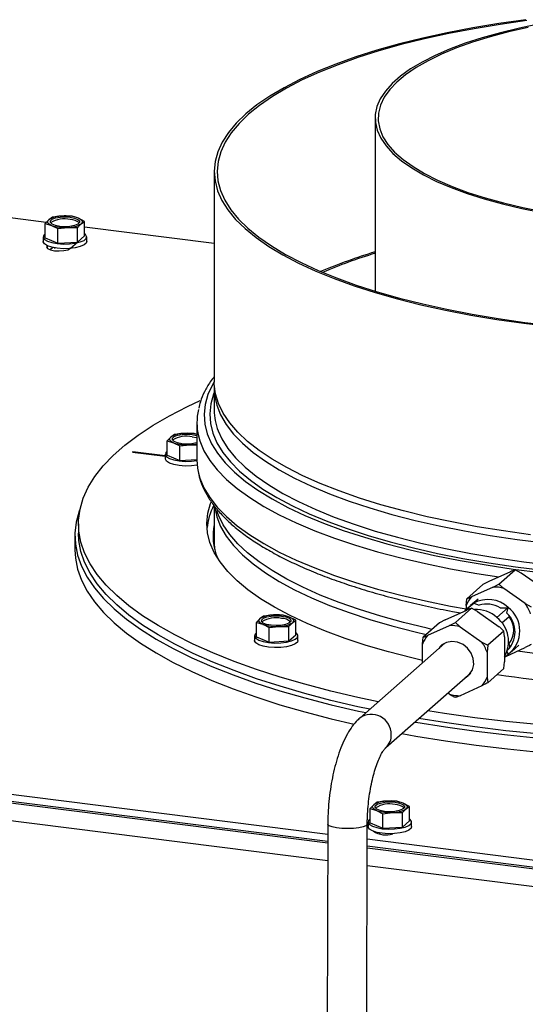
# Model space of a CAD drawing. Units: millimetres. Extents: x 424 to 4074, y 131 to 5783.
# Drawn here: x 2700 to 2802, y 5038 to 5238 of the extents above; entities that cross this region are included whole.
import ezdxf

# ---------------------------------------------------------------- set-up
doc = ezdxf.new("R2010")
doc.units = ezdxf.units.MM

msp = doc.modelspace()

# ---------------------------------------------------------------- linework, layer by layer
at = {"linetype": 'Continuous', "lineweight": 25, "ltscale": 20}
for p, q in [((2771.81, 5218.05), (2771.81, 5182.93)), ((2739.18, 5207.18), (2739.18, 5164.47)), ((2705.12, 5196.87), (2694.05, 5198.26)), ((2706.37, 5197.92), (2705.66, 5197.42)), ((2708.37, 5198.16), (2706.37, 5197.92)), ((2710.36, 5198.13), (2708.37, 5198.16)), ((2711.64, 5197.75), (2710.36, 5198.13)), ((2712.92, 5197.09), (2711.64, 5197.75)), ((2704.94, 5196.66), (2706.22, 5196.27)), ((2704.94, 5193.73), (2704.94, 5196.66)), ((2706.22, 5196.27), (2707.5, 5195.61)), ((2707.5, 5195.61), (2709.5, 5195.86)), ((2707.5, 5192.69), (2707.5, 5195.61)), ((2709.5, 5195.86), (2711.49, 5195.83)), ((2711.49, 5192.9), (2711.49, 5195.83)), ((2712.21, 5196.6), (2712.92, 5197.09)), ((2712.92, 5194.16), (2712.92, 5197.09)), ((2739.18, 5192.58), (2712.92, 5195.89)), ((2704.53, 5193.95), (2704.53, 5193)), ((2704.94, 5193.73), (2707.5, 5192.69)), ((2711.49, 5192.9), (2712.92, 5194.16)), ((2713.33, 5193), (2713.33, 5193.95)), ((2705.36, 5191.62), (2705.36, 5192.15)), ((2706.48, 5191.79), (2705.95, 5191.32)), ((2706.83, 5191.72), (2706.83, 5191.59)), ((2707.5, 5192.69), (2711.49, 5192.9)), ((2710.03, 5191.62), (2711.49, 5192.9)), ((2739.18, 5163.15), (2739.18, 5158.81)), ((2735.68, 5156.27), (2735.68, 5148.72)), ((2731.11, 5153.83), (2730.39, 5153.33)), ((2733.1, 5154.07), (2731.11, 5153.83)), ((2735.09, 5154.04), (2733.1, 5154.07)), ((2735.68, 5153.87), (2735.09, 5154.04)), ((2729.68, 5152.57), (2730.96, 5152.18)), ((2729.68, 5149.64), (2729.68, 5152.57)), ((2730.96, 5152.18), (2732.24, 5151.52)), ((2732.24, 5151.52), (2734.23, 5151.77)), ((2734.23, 5151.77), (2735.68, 5151.75)), ((2722.71, 5150.33), (2722.64, 5150.27)), ((2722.64, 5150.27), (2729.27, 5149.43)), ((2729.27, 5149.5), (2722.71, 5150.33)), ((2722.71, 5150.33), (2722.71, 5150.26)), ((2729.27, 5149.86), (2729.27, 5148.91)), ((2729.68, 5149.64), (2732.24, 5148.6)), ((2732.24, 5148.6), (2732.24, 5151.52)), ((2732.24, 5148.6), (2735.68, 5148.78)), ((2739.18, 5139.41), (2739.18, 5131.85)), ((2711.68, 5135.71), (2711.68, 5133.83)), ((2710.93, 5133.26), (2710.93, 5130.43)), ((2739.18, 5131.85), (2739.25, 5130.6)), ((2799.24, 5126.02), (2794.88, 5124.03)), ((2796.92, 5123.51), (2800.22, 5126.42)), ((2801.43, 5125.75), (2800.22, 5126.42)), ((2805.79, 5122.66), (2801.43, 5125.75)), ((2794.88, 5124.03), (2793.67, 5123.43)), ((2790.37, 5120.52), (2793.67, 5123.43)), ((2795.71, 5122.9), (2791.35, 5120.91)), ((2795.71, 5122.9), (2796.92, 5123.51)), ((2802.26, 5119.54), (2797.89, 5122.63)), ((2790.25, 5119.14), (2790.37, 5120.52)), ((2792.67, 5120.47), (2791.16, 5119.14)), ((2786.04, 5116.24), (2790.41, 5118.23)), ((2791.38, 5118.62), (2788.08, 5115.71)), ((2791.79, 5119.61), (2790.02, 5118.05)), ((2790.25, 5119.14), (2790.25, 5118.26)), ((2792.59, 5117.95), (2791.38, 5118.62)), ((2791.79, 5119.61), (2792.89, 5119.21)), ((2792.59, 5117.95), (2796.95, 5114.86)), ((2796.51, 5116.7), (2798.81, 5118.73)), ((2798.54, 5117.57), (2798.81, 5118.73)), ((2802.26, 5119.54), (2803.47, 5118.87)), ((2747.77, 5115.72), (2749.05, 5115.34)), ((2747.77, 5112.8), (2747.77, 5115.72)), ((2749.2, 5116.98), (2748.48, 5116.49)), ((2751.19, 5117.23), (2749.2, 5116.98)), ((2753.18, 5117.2), (2751.19, 5117.23)), ((2754.46, 5116.82), (2753.18, 5117.2)), ((2755.74, 5116.16), (2754.46, 5116.82)), ((2755.03, 5115.67), (2755.74, 5116.16)), ((2755.74, 5113.23), (2755.74, 5116.16)), ((2786.04, 5116.24), (2784.83, 5115.63)), ((2786.87, 5115.11), (2788.08, 5115.71)), ((2797.51, 5115.62), (2798.98, 5116.92)), ((2749.05, 5115.34), (2750.33, 5114.68)), ((2750.33, 5114.68), (2752.32, 5114.93)), ((2750.33, 5111.75), (2750.33, 5114.68)), ((2752.32, 5114.93), (2754.32, 5114.9)), ((2754.32, 5111.97), (2754.32, 5114.9)), ((2784.83, 5115.63), (2781.53, 5112.73)), ((2782.51, 5113.12), (2786.87, 5115.11)), ((2789.05, 5114.83), (2793.42, 5111.75)), ((2797.93, 5113.98), (2794.63, 5111.08)), ((2798.05, 5112.82), (2797.93, 5113.98)), ((2747.36, 5113.01), (2747.36, 5112.07)), ((2747.77, 5112.8), (2750.33, 5111.75)), ((2750.33, 5111.75), (2754.32, 5111.97)), ((2754.32, 5111.97), (2755.74, 5113.23)), ((2756.16, 5112.07), (2756.16, 5113.01)), ((2781.41, 5111.35), (2781.53, 5112.73)), ((2793.42, 5111.75), (2794.63, 5111.08)), ((2798.05, 5112.82), (2798.05, 5107.74)), ((2785.91, 5111.51), (2768.7, 5096.33)), ((2781.41, 5107.54), (2781.41, 5111.35)), ((2794.63, 5111.08), (2794.51, 5109.7)), ((2794.51, 5109.7), (2794.51, 5104.62)), ((2798.28, 5108.83), (2802.26, 5110.65)), ((2798.81, 5109.3), (2798.54, 5109.99)), ((2798.6, 5110.04), (2798.8, 5110.21)), ((2798.98, 5111.42), (2798.83, 5111.29)), ((2799.07, 5111.13), (2798.98, 5111.42)), ((2799.07, 5111.13), (2799.07, 5110.5)), ((2799.43, 5109.77), (2800.94, 5111.09)), ((2797.93, 5106.36), (2798.05, 5107.74)), ((2798.05, 5108.63), (2798.81, 5109.3)), ((2797.93, 5106.36), (2794.63, 5103.46)), ((2773.99, 5090.33), (2791.2, 5105.51)), ((2794.51, 5104.62), (2794.63, 5103.46)), ((2793.42, 5102.85), (2789.05, 5100.86)), ((2786.87, 5101.14), (2786.52, 5101.38)), ((2789.05, 5100.86), (2788.08, 5100.47)), ((2578.09, 5095.99), (2762.21, 5072.79)), ((2762.21, 5070.94), (2576.64, 5094.32)), ((2578.09, 5094.58), (2762.21, 5071.38)), ((2762.2, 5067.36), (2574.37, 5091.02)), ((2770.81, 5077.97), (2772.09, 5077.58)), ((2770.81, 5075.04), (2770.81, 5077.97)), ((2772.24, 5079.23), (2771.52, 5078.73)), ((2774.23, 5079.47), (2772.24, 5079.23)), ((2776.23, 5079.44), (2774.23, 5079.47)), ((2777.51, 5079.06), (2776.23, 5079.44)), ((2778.78, 5078.4), (2777.51, 5079.06)), ((2778.07, 5077.91), (2778.78, 5078.4)), ((2778.78, 5075.47), (2778.78, 5078.4)), ((2772.09, 5077.58), (2773.37, 5076.92)), ((2773.37, 5076.92), (2775.36, 5077.17)), ((2773.37, 5074), (2773.37, 5076.92)), ((2775.36, 5077.17), (2777.36, 5077.14)), ((2777.36, 5074.21), (2777.36, 5077.14)), ((2762.22, 5074.81), (2761.83, 4917.41)), ((2769.83, 4916.4), (2770.22, 5074.79)), ((2770.4, 5075.26), (2770.4, 5074.31)), ((2770.81, 5075.04), (2773.37, 5074)), ((2773.37, 5074), (2777.36, 5074.21)), ((2777.36, 5074.21), (2778.78, 5075.47)), ((2779.2, 5074.31), (2779.2, 5075.26)), ((2770.21, 5071.79), (2965.35, 5047.2)), ((2771.57, 5073.24), (2771.57, 5073.31)), ((2772.35, 5073.09), (2772.17, 5072.94)), ((2772.7, 5073.02), (2772.7, 5072.8)), ((2966.58, 5045.19), (2770.2, 5069.93)), ((2770.21, 5070.37), (2965.35, 5045.79)), ((2966.74, 5041.59), (2770.2, 5066.35))]:
    msp.add_line(p, q, dxfattribs=at)
at = {"linetype": 'Continuous', "lineweight": 25, "ltscale": 20, "flags": 128}
for points in [[(2802.39, 5238), (2796.92, 5237.23), (2791.6, 5236.35), (2786.45, 5235.36), (2781.49, 5234.28), (2776.73, 5233.09), (2772.19, 5231.82), (2767.89, 5230.45), (2763.84, 5229), (2760.06, 5227.48), (2756.56, 5225.88), (2753.35, 5224.21), (2750.45, 5222.49), (2747.86, 5220.71), (2745.59, 5218.88)], [(2802.6, 5237.82), (2797.17, 5237.05), (2791.89, 5236.17), (2786.77, 5235.19), (2781.84, 5234.11), (2777.1, 5232.94), (2772.59, 5231.67), (2768.32, 5230.31), (2764.29, 5228.87), (2760.53, 5227.36), (2757.05, 5225.77), (2753.86, 5224.11), (2750.98, 5222.39), (2748.4, 5220.62), (2746.15, 5218.81)], [(2805.21, 5237.15), (2801.11, 5236.31), (2797.21, 5235.37), (2793.53, 5234.34), (2790.08, 5233.22), (2786.88, 5232.02), (2783.96, 5230.75), (2781.32, 5229.41), (2778.98, 5228.01), (2776.96, 5226.55), (2775.26, 5225.05), (2773.89, 5223.52), (2772.86, 5221.95), (2772.18, 5220.36), (2771.85, 5218.76), (2771.87, 5217.16), (2772.24, 5215.56), (2772.96, 5213.98), (2774.02, 5212.41), (2775.42, 5210.88), (2777.16, 5209.38), (2779.22, 5207.93), (2781.59, 5206.54), (2784.26, 5205.21), (2787.21, 5203.94), (2790.44, 5202.75), (2793.91, 5201.64), (2797.62, 5200.62), (2801.55, 5199.69), (2805.66, 5198.86)], [(2802.86, 5236.44), (2798.88, 5235.54), (2795.11, 5234.53), (2791.57, 5233.44), (2788.29, 5232.27), (2785.27, 5231.01), (2782.54, 5229.69), (2780.11, 5228.3), (2778, 5226.85), (2776.21, 5225.36), (2774.76, 5223.83), (2773.65, 5222.26), (2772.89, 5220.68), (2772.49, 5219.07), (2772.44, 5217.47), (2772.74, 5215.86), (2773.4, 5214.27), (2774.42, 5212.7), (2775.77, 5211.16), (2777.47, 5209.65), (2779.49, 5208.19), (2781.84, 5206.79), (2784.48, 5205.44), (2787.42, 5204.17), (2790.63, 5202.97), (2794.1, 5201.85), (2797.81, 5200.83), (2801.73, 5199.89), (2805.85, 5199.06)], [(2745.59, 5218.88), (2743.66, 5217), (2742.07, 5215.1), (2740.82, 5213.16), (2739.92, 5211.21), (2739.37, 5209.23), (2739.18, 5207.26), (2739.35, 5205.28), (2739.86, 5203.31), (2740.74, 5201.35), (2741.96, 5199.41), (2743.52, 5197.5), (2745.43, 5195.63), (2747.67, 5193.79), (2750.23, 5192.01), (2753.11, 5190.28), (2756.3, 5188.61), (2759.78, 5187), (2763.54, 5185.47), (2767.57, 5184.02), (2771.85, 5182.65), (2776.37, 5181.36), (2781.11, 5180.17), (2786.06, 5179.08), (2791.2, 5178.08), (2796.5, 5177.19), (2801.96, 5176.41), (2807.54, 5175.74)], [(2746.15, 5218.81), (2744.23, 5216.95), (2742.65, 5215.05), (2741.41, 5213.13), (2740.52, 5211.18), (2739.97, 5209.22), (2739.78, 5207.26), (2739.95, 5205.29), (2740.46, 5203.33), (2741.33, 5201.38), (2742.54, 5199.46), (2744.1, 5197.56), (2745.99, 5195.7), (2748.22, 5193.87), (2750.77, 5192.1), (2753.63, 5190.38), (2756.79, 5188.72), (2760.25, 5187.12), (2763.99, 5185.6), (2768, 5184.16), (2772.25, 5182.79), (2776.75, 5181.52), (2781.46, 5180.33), (2786.38, 5179.25), (2791.48, 5178.26), (2796.76, 5177.37), (2802.18, 5176.6), (2807.73, 5175.93)], [(2709.99, 5197.95), (2710.89, 5197.77), (2711.55, 5197.5), (2711.89, 5197.17), (2711.88, 5196.83), (2711.51, 5196.5), (2710.83, 5196.24), (2709.92, 5196.07), (2708.9, 5196.01), (2707.87, 5196.08), (2706.98, 5196.25), (2706.32, 5196.52), (2705.97, 5196.85), (2705.99, 5197.2), (2706.35, 5197.52), (2707.03, 5197.78), (2707.94, 5197.95), (2708.97, 5198.01), (2709.99, 5197.95)], [(2711.64, 5197.75), (2711.91, 5197.63), (2712.12, 5197.49), (2712.28, 5197.35), (2712.39, 5197.2), (2712.43, 5197.05), (2712.42, 5196.9), (2712.34, 5196.74), (2712.21, 5196.6)], [(2706.22, 5196.27), (2705.96, 5196.4), (2705.74, 5196.53), (2705.58, 5196.67), (2705.48, 5196.82), (2705.43, 5196.97), (2705.45, 5197.13), (2705.53, 5197.28), (2705.66, 5197.42)], [(2704.94, 5194.57), (2704.64, 5194.26), (2704.54, 5193.85), (2704.8, 5193.44), (2705.4, 5193.07), (2706.28, 5192.78), (2707.38, 5192.57), (2708.6, 5192.48), (2709.85, 5192.51), (2711.02, 5192.66), (2712.03, 5192.91), (2712.79, 5193.24), (2713.23, 5193.63), (2713.32, 5194.05), (2713.06, 5194.45), (2712.92, 5194.57)], [(2713.33, 5193), (2713.23, 5192.69), (2712.79, 5192.3), (2712.03, 5191.96), (2711.02, 5191.71), (2709.85, 5191.57), (2708.6, 5191.54), (2707.38, 5191.63), (2706.28, 5191.83), (2705.4, 5192.13), (2704.8, 5192.5), (2704.54, 5192.91), (2704.53, 5193)], [(2705.32, 5192.17), (2705.2, 5191.89), (2705.42, 5191.57), (2705.98, 5191.31), (2706.81, 5191.13), (2707.77, 5191.08), (2708.72, 5191.15), (2709.52, 5191.34), (2710.03, 5191.62)], [(2739.18, 5164.52), (2738.84, 5163.94), (2737.92, 5161.96), (2737.36, 5159.97), (2737.14, 5157.97), (2737.29, 5155.97), (2737.79, 5153.97), (2738.64, 5151.99), (2739.84, 5150.03), (2741.39, 5148.1), (2743.28, 5146.2), (2745.51, 5144.34), (2748.06, 5142.53), (2750.92, 5140.77), (2754.1, 5139.07), (2757.57, 5137.44), (2761.33, 5135.88), (2765.35, 5134.4), (2769.64, 5132.99), (2774.16, 5131.68), (2778.91, 5130.45), (2783.87, 5129.33), (2789.02, 5128.3), (2794.35, 5127.38), (2799.83, 5126.56), (2805.44, 5125.85)], [(2803.34, 5133.52), (2797.85, 5134.28), (2792.51, 5135.14), (2787.33, 5136.11), (2782.33, 5137.18), (2777.54, 5138.35), (2772.96, 5139.61), (2768.61, 5140.96), (2764.52, 5142.39), (2760.69, 5143.9), (2757.14, 5145.49), (2753.88, 5147.14), (2750.92, 5148.86), (2748.28, 5150.63), (2745.96, 5152.46), (2743.97, 5154.32), (2742.32, 5156.22), (2741.01, 5158.15), (2740.05, 5160.11), (2739.44, 5162.07), (2739.19, 5164.05), (2739.18, 5164.47)], [(2739.2, 5163.81), (2739.2, 5163.72), (2739.27, 5161.74), (2739.7, 5159.77), (2740.49, 5157.81), (2741.62, 5155.86), (2743.1, 5153.95), (2744.92, 5152.06), (2747.08, 5150.22), (2749.56, 5148.42), (2752.36, 5146.68), (2755.47, 5144.99), (2758.88, 5143.37), (2762.57, 5141.82), (2766.54, 5140.34), (2770.76, 5138.95), (2775.22, 5137.65), (2779.91, 5136.43), (2784.81, 5135.31), (2789.9, 5134.29), (2795.16, 5133.38), (2800.58, 5132.57), (2806.13, 5131.87)], [(2739.18, 5162.36), (2739.04, 5162.01), (2738.48, 5160.04), (2738.27, 5158.06), (2738.41, 5156.08), (2738.91, 5154.11), (2739.75, 5152.15), (2740.94, 5150.21), (2742.47, 5148.3), (2744.34, 5146.42), (2746.54, 5144.58), (2749.06, 5142.79), (2751.9, 5141.05), (2755.04, 5139.37), (2758.47, 5137.76), (2762.19, 5136.22), (2766.17, 5134.75), (2770.4, 5133.36), (2774.88, 5132.06), (2779.57, 5130.85), (2784.48, 5129.74), (2789.57, 5128.72), (2794.84, 5127.81), (2800.26, 5127), (2805.81, 5126.3)], [(2772.45, 5099.64), (2768.32, 5100.52), (2762.85, 5101.8), (2757.59, 5103.17), (2752.55, 5104.64), (2747.75, 5106.2), (2743.2, 5107.83), (2738.92, 5109.54), (2734.92, 5111.33), (2731.2, 5113.19), (2727.79, 5115.1), (2724.68, 5117.08), (2721.89, 5119.1), (2719.42, 5121.18), (2717.29, 5123.29), (2715.49, 5125.44), (2714.03, 5127.62), (2712.92, 5129.81), (2712.16, 5132.03), (2711.76, 5134.26), (2711.7, 5136.49), (2712, 5138.71), (2712.65, 5140.93), (2713.65, 5143.14), (2715, 5145.32), (2716.7, 5147.48), (2718.73, 5149.6), (2721.09, 5151.69), (2723.78, 5153.73), (2726.8, 5155.72), (2730.12, 5157.66), (2733.74, 5159.53), (2736.33, 5160.75)], [(2735.68, 5152.18), (2735.57, 5152.15), (2734.66, 5151.98), (2733.63, 5151.92), (2732.6, 5151.99), (2731.71, 5152.16), (2731.05, 5152.43), (2730.7, 5152.76), (2730.72, 5153.11), (2731.09, 5153.43), (2731.77, 5153.69), (2732.67, 5153.86), (2733.7, 5153.92), (2734.73, 5153.86), (2734.73, 5153.86)], [(2734.73, 5153.86), (2735.62, 5153.68), (2735.68, 5153.66)], [(2739.99, 5154.59), (2740.74, 5152.97), (2741.96, 5151.04), (2743.52, 5149.13), (2745.43, 5147.25), (2747.67, 5145.42), (2750.23, 5143.63), (2753.11, 5141.9), (2756.3, 5140.23), (2759.78, 5138.63), (2763.54, 5137.1), (2767.57, 5135.64), (2771.85, 5134.27), (2776.37, 5132.99), (2781.11, 5131.8), (2786.06, 5130.7), (2791.2, 5129.71), (2796.5, 5128.82), (2801.96, 5128.04), (2807.54, 5127.37)], [(2730.96, 5152.18), (2730.69, 5152.31), (2730.48, 5152.44), (2730.31, 5152.58), (2730.21, 5152.73), (2730.17, 5152.88), (2730.18, 5153.04), (2730.26, 5153.19), (2730.39, 5153.33)], [(2734.73, 5153.38), (2735.62, 5153.21), (2735.68, 5153.19)], [(2736, 5153.56), (2736.29, 5152.57), (2737.11, 5150.57), (2738.29, 5148.6), (2739.81, 5146.66), (2741.68, 5144.74), (2743.87, 5142.87), (2746.4, 5141.04), (2749.24, 5139.27), (2752.38, 5137.55), (2755.83, 5135.9), (2759.56, 5134.32), (2763.56, 5132.82), (2767.81, 5131.39), (2772.32, 5130.05), (2777.05, 5128.81), (2781.99, 5127.65), (2787.12, 5126.6), (2792.44, 5125.64), (2796.88, 5124.95)], [(2729.68, 5150.48), (2729.37, 5150.17), (2729.28, 5149.76), (2729.54, 5149.35), (2730.13, 5148.98), (2731.01, 5148.69), (2732.11, 5148.48), (2733.33, 5148.39), (2734.58, 5148.42), (2735.68, 5148.55)], [(2735.77, 5147.62), (2735.76, 5147.62), (2734.58, 5147.48), (2733.33, 5147.45), (2732.11, 5147.54), (2731.01, 5147.74), (2730.13, 5148.04), (2729.54, 5148.41), (2729.28, 5148.82), (2729.27, 5148.91)], [(2735.68, 5148.72), (2735.81, 5147.02), (2736, 5146.01)], [(2736, 5146.01), (2736.29, 5145.02), (2737.11, 5143.02), (2738.29, 5141.05), (2739.81, 5139.11), (2741.68, 5137.19), (2743.87, 5135.32), (2746.4, 5133.49), (2749.24, 5131.72), (2752.38, 5130), (2755.83, 5128.35), (2759.56, 5126.77), (2763.56, 5125.27), (2767.81, 5123.84), (2772.32, 5122.5), (2777.05, 5121.26), (2781.99, 5120.1), (2787.12, 5119.05), (2790.25, 5118.47)], [(2781.41, 5108.03), (2779.24, 5108.54), (2774.52, 5109.75), (2770.02, 5111.06), (2765.76, 5112.45), (2761.76, 5113.93), (2758.02, 5115.48), (2754.57, 5117.1), (2751.41, 5118.79), (2748.56, 5120.54), (2746.02, 5122.34), (2743.81, 5124.18), (2741.92, 5126.07), (2740.38, 5127.99), (2739.18, 5129.94), (2738.33, 5131.91), (2737.83, 5133.89), (2737.68, 5135.88), (2737.89, 5137.87), (2738.45, 5139.85), (2738.54, 5140.1)], [(2712.02, 5138.81), (2711.84, 5138.32), (2711.21, 5136.09), (2710.94, 5133.85), (2711.03, 5131.6), (2711.47, 5129.37), (2712.26, 5127.14), (2713.41, 5124.93), (2714.9, 5122.74), (2716.74, 5120.58), (2718.92, 5118.46), (2721.43, 5116.38), (2724.27, 5114.34), (2727.42, 5112.36), (2730.89, 5110.44), (2734.65, 5108.57), (2738.7, 5106.78), (2743.03, 5105.07), (2747.63, 5103.43), (2752.48, 5101.87), (2757.57, 5100.4), (2762.89, 5099.03), (2768.41, 5097.75), (2769.93, 5097.42)], [(2739.28, 5139.05), (2739.7, 5137.14), (2740.49, 5135.18), (2741.62, 5133.24), (2743.1, 5131.32), (2744.92, 5129.44), (2747.08, 5127.59), (2749.56, 5125.79), (2752.36, 5124.05), (2755.47, 5122.36), (2758.88, 5120.74), (2762.57, 5119.19), (2766.54, 5117.72), (2770.76, 5116.32), (2775.22, 5115.02), (2779.91, 5113.8), (2782.15, 5113.27)], [(2783.34, 5114.32), (2782.33, 5114.55), (2777.54, 5115.72), (2772.96, 5116.98), (2768.61, 5118.33), (2764.52, 5119.76), (2760.69, 5121.28), (2757.14, 5122.86), (2753.88, 5124.52), (2750.92, 5126.23), (2748.28, 5128.01), (2745.96, 5129.83), (2743.97, 5131.69), (2742.32, 5133.59), (2741.01, 5135.52), (2740.05, 5137.48), (2739.73, 5138.36)], [(2770.72, 5098.11), (2768.32, 5098.63), (2762.85, 5099.91), (2757.59, 5101.29), (2752.55, 5102.76), (2747.75, 5104.31), (2743.2, 5105.95), (2738.92, 5107.66), (2734.92, 5109.45), (2731.2, 5111.3), (2727.79, 5113.22), (2724.68, 5115.19), (2721.89, 5117.22), (2719.42, 5119.29), (2717.29, 5121.41), (2715.49, 5123.55), (2714.03, 5125.73), (2712.92, 5127.93), (2712.16, 5130.14), (2711.76, 5132.37), (2711.68, 5133.83)], [(2710.93, 5130.43), (2711.03, 5128.78), (2711.47, 5126.54), (2712.26, 5124.31), (2713.41, 5122.1), (2714.9, 5119.91), (2716.74, 5117.75), (2718.92, 5115.63), (2721.43, 5113.55), (2724.27, 5111.51), (2727.42, 5109.53), (2730.89, 5107.61), (2734.65, 5105.75), (2738.7, 5103.96), (2743.03, 5102.24), (2747.63, 5100.6), (2752.48, 5099.04), (2757.57, 5097.57), (2762.89, 5096.2), (2767.53, 5095.11)], [(2790.62, 5118.58), (2790.81, 5118.8), (2791.79, 5119.61)], [(2749.05, 5115.34), (2748.78, 5115.46), (2748.57, 5115.6), (2748.41, 5115.74), (2748.3, 5115.89), (2748.26, 5116.04), (2748.27, 5116.19), (2748.35, 5116.34), (2748.48, 5116.49)], [(2752.82, 5117.01), (2753.71, 5116.84), (2754.37, 5116.57), (2754.72, 5116.24), (2754.7, 5115.89), (2754.34, 5115.57), (2753.66, 5115.3), (2752.75, 5115.13), (2751.72, 5115.08), (2750.7, 5115.14), (2749.8, 5115.32), (2749.14, 5115.59), (2748.8, 5115.92), (2748.81, 5116.26), (2749.18, 5116.59), (2749.86, 5116.85), (2750.76, 5117.02), (2751.79, 5117.08), (2752.82, 5117.01)], [(2754.46, 5116.82), (2754.73, 5116.69), (2754.95, 5116.56), (2755.11, 5116.41), (2755.21, 5116.27), (2755.25, 5116.11), (2755.24, 5115.96), (2755.16, 5115.81), (2755.03, 5115.67)], [(2756.16, 5112.07), (2756.05, 5111.75), (2755.61, 5111.36), (2754.85, 5111.03), (2753.85, 5110.78), (2752.67, 5110.64), (2751.42, 5110.61), (2750.2, 5110.7), (2749.1, 5110.9), (2748.22, 5111.2), (2747.63, 5111.56), (2747.37, 5111.97), (2747.36, 5112.07)], [(2747.77, 5113.63), (2747.46, 5113.33), (2747.37, 5112.92), (2747.63, 5112.51), (2748.22, 5112.14), (2749.1, 5111.84), (2750.2, 5111.64), (2751.42, 5111.55), (2752.67, 5111.58), (2753.85, 5111.72), (2754.85, 5111.97), (2755.61, 5112.3), (2756.05, 5112.7), (2756.15, 5113.11), (2755.89, 5113.52), (2755.74, 5113.63)], [(2790.01, 5104.46), (2790.12, 5104.52), (2790.96, 5105.2), (2791.53, 5106.12), (2791.79, 5107.22), (2791.7, 5108.38), (2791.28, 5109.5), (2790.57, 5110.49), (2789.63, 5111.26), (2788.53, 5111.74), (2787.39, 5111.88), (2786.3, 5111.68), (2785.35, 5111.15), (2784.72, 5110.46)], [(2785.3, 5111.11), (2785.02, 5110.82), (2784.77, 5110.51)], [(2800.67, 5109.93), (2806.13, 5109.24)], [(2790.07, 5104.51), (2790.62, 5104.87), (2790.73, 5104.96)], [(2779.87, 5095.51), (2780.03, 5095.48), (2786.1, 5094.51), (2792.31, 5093.64), (2798.64, 5092.89), (2805.09, 5092.24), (2811.63, 5091.71), (2818.25, 5091.3), (2824.92, 5091), (2831.63, 5090.82), (2838.36, 5090.76), (2845.09, 5090.82), (2851.8, 5091), (2858.47, 5091.29), (2865.09, 5091.7), (2871.63, 5092.23), (2878.08, 5092.87), (2884.42, 5093.62), (2890.63, 5094.49), (2896.7, 5095.46), (2902.6, 5096.54), (2908.33, 5097.72), (2913.86, 5099), (2919.18, 5100.37)], [(2804.7, 5094.99), (2798.3, 5095.64), (2792.01, 5096.4), (2785.85, 5097.27), (2782.47, 5097.81)], [(2777.2, 5093.16), (2780.03, 5092.65), (2786.1, 5091.68), (2792.31, 5090.81), (2798.64, 5090.06), (2805.09, 5089.41), (2811.63, 5088.88), (2818.25, 5088.47), (2824.92, 5088.17), (2831.63, 5088), (2838.36, 5087.93), (2845.09, 5087.99), (2851.8, 5088.17), (2858.47, 5088.46), (2865.09, 5088.87), (2871.63, 5089.4), (2878.08, 5090.04), (2884.42, 5090.8), (2890.63, 5091.66), (2896.7, 5092.63), (2902.6, 5093.71), (2908.33, 5094.89), (2913.86, 5096.17), (2919.18, 5097.54)], [(2804.7, 5093.1), (2798.3, 5093.75), (2792.01, 5094.51), (2785.85, 5095.39), (2780.67, 5096.22)], [(2772.09, 5077.58), (2771.82, 5077.71), (2771.61, 5077.84), (2771.45, 5077.98), (2771.34, 5078.13), (2771.3, 5078.28), (2771.31, 5078.44), (2771.39, 5078.59), (2771.52, 5078.73)], [(2775.86, 5079.26), (2776.75, 5079.08), (2777.41, 5078.81), (2777.76, 5078.48), (2777.74, 5078.13), (2777.38, 5077.81), (2776.7, 5077.55), (2775.79, 5077.38), (2774.76, 5077.32), (2773.74, 5077.38), (2772.84, 5077.56), (2772.18, 5077.83), (2771.84, 5078.16), (2771.85, 5078.51), (2772.22, 5078.83), (2772.9, 5079.09), (2773.81, 5079.26), (2774.83, 5079.32), (2775.86, 5079.26)], [(2777.51, 5079.06), (2777.77, 5078.93), (2777.99, 5078.8), (2778.15, 5078.66), (2778.25, 5078.51), (2778.29, 5078.36), (2778.28, 5078.2), (2778.2, 5078.05), (2778.07, 5077.91)], [(2770.81, 5075.87), (2770.5, 5075.57), (2770.41, 5075.16), (2770.67, 5074.75), (2771.26, 5074.38), (2772.14, 5074.09), (2773.24, 5073.88), (2774.46, 5073.79), (2775.71, 5073.82), (2776.89, 5073.97), (2777.89, 5074.21), (2778.65, 5074.55), (2779.09, 5074.94), (2779.19, 5075.35), (2778.93, 5075.76), (2778.78, 5075.87)], [(2769.96, 5074.47), (2769.37, 5074.24), (2768.51, 5074.05), (2767.44, 5073.94), (2766.26, 5073.9), (2765.08, 5073.94), (2764, 5074.05), (2763.12, 5074.24), (2762.51, 5074.47), (2762.23, 5074.74), (2762.22, 5074.81)], [(2770.22, 5074.79), (2770.21, 5074.74), (2769.96, 5074.47)], [(2779.2, 5074.31), (2779.09, 5073.99), (2778.65, 5073.6), (2777.89, 5073.27), (2776.89, 5073.02), (2775.71, 5072.88), (2774.46, 5072.85), (2773.24, 5072.94), (2772.14, 5073.14), (2771.26, 5073.44), (2770.67, 5073.81), (2770.41, 5074.21), (2770.4, 5074.31)]]:
    msp.add_lwpolyline(points, dxfattribs=at)
at = {"linetype": 'Continuous', "lineweight": 25, "ltscale": 400}
for centre, radius, start, end in [((2708.27, 5193.19), 4.98, 88.879, 121.6372), ((2708.86, 5192.29), 5.31, 77.6438, 122.3174), ((2709.01, 5190.03), 8.16, 71.1486, 94.4899), ((2708.86, 5203.99), 8.16, 251.1486, 274.4899), ((2709.6, 5200.84), 4.98, 268.879, 301.6372), ((2709.97, 5194.62), 2.86, 49.045, 89.6179), ((2803.84, 5084.6), 111.01, 106.7697, 112.8389), ((2803.82, 5085.71), 109.68, 106.9673, 112.9025), ((2747.29, 5156.27), 11.61, 166.941, 193.4989), ((2751, 5158.89), 11.82, 180.4022, 201.3141), ((2733, 5149.09), 4.98, 88.879, 121.6372), ((2733.68, 5144.72), 9.37, 77.6774, 93.5624), ((2733.59, 5148.2), 5.31, 77.6438, 122.3174), ((2733.59, 5159.9), 8.16, 251.1486, 274.4899), ((2733.84, 5160.09), 8.33, 272.7144, 282.8063), ((2750.27, 5133.61), 12.6, 152.2027, 174.7167), ((2750.44, 5133.26), 11.5, 168.1839, 202.7177), ((2795.92, 5115.78), 7.13, 73.9279, 91.7106), ((2795.84, 5116.92), 6.01, 138.3473, 158.2723), ((2794.7, 5114.46), 5.92, 46.1657, 119.4728), ((2792.22, 5112.01), 6.36, 47.5925, 92.3448), ((2794.44, 5114.22), 5.22, 58.3697, 107.2688), ((2795.24, 5114.01), 5.91, 307.0867, 52.9133), ((2795.55, 5114.64), 8.3, 20.0872, 36.1409), ((2751.09, 5112.25), 4.98, 88.879, 121.6372), ((2751.68, 5111.35), 5.31, 77.6438, 122.3174), ((2751.83, 5109.1), 8.16, 71.1486, 94.4899), ((2752.42, 5119.9), 4.98, 268.879, 301.6372), ((2752.8, 5113.68), 2.86, 49.045, 89.6179), ((2792.69, 5111.86), 6.17, 330.3792, 51.6885), ((2794.98, 5113.78), 5.2, 313.211, 46.789), ((2795.42, 5114.17), 4.5, 322.3548, 37.6452), ((2751.68, 5123.06), 8.16, 251.1486, 274.4899), ((2787.08, 5107.99), 7.13, 73.9279, 91.7106), ((2787, 5109.12), 6.01, 138.3473, 158.2723), ((2786.71, 5106.85), 8.3, 20.0872, 36.1409), ((2788.93, 5106.85), 6.01, 318.3473, 338.2723), ((2838.35, 5389.09), 286.98, 261.6296, 272.8669), ((2788.84, 5107.99), 7.13, 253.9279, 271.7106), ((2771.03, 5093.01), 4.06, 359.8677, 125.0679), ((2771.75, 5092.81), 3.34, 312.1863, 3.2846), ((2774.13, 5074.49), 4.98, 88.879, 121.6372), ((2774.72, 5073.6), 5.31, 77.6438, 122.3174), ((2774.87, 5071.34), 8.16, 71.1486, 94.4899), ((2775.46, 5082.15), 4.98, 268.879, 301.6372), ((2775.84, 5075.92), 2.86, 49.045, 89.6179), ((2774.72, 5085.3), 8.16, 251.1486, 274.4899), ((2773.93, 5077.12), 4.5, 236.8256, 288.8305)]:
    msp.add_arc(centre, radius, start, end, dxfattribs=at)
at = {"linetype": 'Continuous', "lineweight": 25, "ltscale": 20}
for points, knots in [([(2705.66, 5197.42), (2705.48, 5197.25), (2705.24, 5197.02), (2705, 5196.73), (2704.94, 5196.66)], [0, 0, 0, 0, 0.750835, 1, 1, 1, 1]), ([(2711.49, 5195.83), (2711.55, 5195.9), (2711.79, 5196.19), (2712.03, 5196.43), (2712.21, 5196.6)], [0, 0, 0, 0, 0.249165, 1, 1, 1, 1]), ([(2739.18, 5165.56), (2738.91, 5165.22), (2738.13, 5164.22), (2737.19, 5162.52), (2736.4, 5160.75), (2736.15, 5159.63), (2736.06, 5159.21)], [0, 0, 0, 0, 0.170957, 0.490987, 0.806777, 1, 1, 1, 1]), ([(2730.39, 5153.33), (2730.21, 5153.16), (2729.97, 5152.93), (2729.74, 5152.64), (2729.68, 5152.57)], [0, 0, 0, 0, 0.750835, 1, 1, 1, 1]), ([(2736.08, 5145.69), (2736.14, 5145.41), (2736.33, 5144.46), (2736.99, 5142.86), (2738.05, 5140.91), (2739.44, 5138.98), (2741.13, 5137.08), (2743.14, 5135.21), (2745.45, 5133.4), (2748.05, 5131.64), (2750.93, 5129.94), (2754.07, 5128.3), (2757.47, 5126.73), (2761.11, 5125.24), (2764.99, 5123.82), (2769.09, 5122.47), (2773.4, 5121.21), (2777.91, 5120.04), (2782.6, 5118.95), (2786.36, 5118.16), (2788.6, 5117.76), (2789.16, 5117.66)], [0, 0, 0, 0, 0.0223675, 0.0761552, 0.1306713, 0.186048, 0.2421907, 0.298876, 0.3558669, 0.4129807, 0.4700899, 0.5271383, 0.5841087, 0.6409992, 0.6978149, 0.7545639, 0.8112548, 0.867896, 0.9244949, 0.9810581, 1, 1, 1, 1]), ([(2800.22, 5126.42), (2800.04, 5126.34), (2799.72, 5126.22), (2799.39, 5126.08), (2799.24, 5126.02)], [0, 0, 0, 0, 0.571319, 1, 1, 1, 1]), ([(2796.92, 5123.51), (2797.1, 5123.34), (2797.42, 5123.04), (2797.75, 5122.75), (2797.89, 5122.63)], [0, 0, 0, 0, 0.571319, 1, 1, 1, 1]), ([(2790.37, 5120.52), (2790.55, 5120.59), (2790.87, 5120.72), (2791.2, 5120.86), (2791.35, 5120.91)], [0, 0, 0, 0, 0.571319, 1, 1, 1, 1]), ([(2791.38, 5118.62), (2791.2, 5118.55), (2790.88, 5118.42), (2790.55, 5118.29), (2790.41, 5118.23)], [0, 0, 0, 0, 0.571319, 1, 1, 1, 1]), ([(2797.18, 5118.67), (2797.18, 5118.67), (2797.73, 5118.67), (2798.27, 5118.7), (2798.81, 5118.73)], [0, 0, 0, 0, 0.00495, 1, 1, 1, 1]), ([(2748.48, 5116.49), (2748.3, 5116.32), (2748.06, 5116.09), (2747.83, 5115.8), (2747.77, 5115.72)], [0, 0, 0, 0, 0.750835, 1, 1, 1, 1]), ([(2754.32, 5114.9), (2754.37, 5114.97), (2754.61, 5115.26), (2754.85, 5115.49), (2755.03, 5115.67)], [0, 0, 0, 0, 0.249165, 1, 1, 1, 1]), ([(2788.08, 5115.71), (2788.26, 5115.54), (2788.58, 5115.25), (2788.91, 5114.96), (2789.05, 5114.83)], [0, 0, 0, 0, 0.571319, 1, 1, 1, 1]), ([(2797.93, 5113.98), (2797.75, 5114.15), (2797.43, 5114.45), (2797.1, 5114.74), (2796.95, 5114.86)], [0, 0, 0, 0, 0.571319, 1, 1, 1, 1]), ([(2781.53, 5112.73), (2781.71, 5112.8), (2782.03, 5112.92), (2782.36, 5113.06), (2782.51, 5113.12)], [0, 0, 0, 0, 0.5713192, 1, 1, 1, 1]), ([(2803.47, 5111.25), (2803.24, 5111.13), (2802.83, 5110.93), (2802.43, 5110.73), (2802.26, 5110.65)], [0, 0, 0, 0, 0.571319, 1, 1, 1, 1]), ([(2794.63, 5103.46), (2794.4, 5103.34), (2793.99, 5103.14), (2793.59, 5102.94), (2793.42, 5102.85)], [0, 0, 0, 0, 0.571319, 1, 1, 1, 1]), ([(2788.08, 5100.47), (2787.85, 5100.59), (2787.44, 5100.81), (2787.04, 5101.04), (2786.87, 5101.14)], [0, 0, 0, 0, 0.571319, 1, 1, 1, 1]), ([(2768.7, 5096.33), (2768.46, 5096.1), (2767.81, 5095.49), (2766.89, 5094.3), (2765.92, 5092.68), (2765.05, 5090.8), (2764.29, 5088.73), (2763.65, 5086.52), (2763.13, 5084.22), (2762.72, 5081.84), (2762.43, 5079.42), (2762.25, 5077.06), (2762.23, 5075.54), (2762.22, 5074.81)], [0, 0, 0, 0, 0.054843, 0.14601, 0.24435, 0.345629, 0.444443, 0.540842, 0.635588, 0.729315, 0.822489, 0.915477, 1, 1, 1, 1]), ([(2770.22, 5074.79), (2770.22, 5075.14), (2770.23, 5076.16), (2770.33, 5077.89), (2770.54, 5079.94), (2770.84, 5081.95), (2771.24, 5083.85), (2771.7, 5085.59), (2772.21, 5087.12), (2772.74, 5088.4), (2773.25, 5089.37), (2773.67, 5089.99), (2773.91, 5090.26), (2773.97, 5090.32), (2773.99, 5090.33)], [0, 0, 0, 0, 0.051025, 0.148472, 0.246228, 0.343945, 0.441125, 0.537308, 0.631938, 0.724316, 0.813605, 0.898968, 0.970717, 1, 1, 1, 1]), ([(2771.52, 5078.73), (2771.34, 5078.56), (2771.1, 5078.33), (2770.87, 5078.04), (2770.81, 5077.97)], [0, 0, 0, 0, 0.750835, 1, 1, 1, 1]), ([(2777.36, 5077.14), (2777.42, 5077.21), (2777.65, 5077.5), (2777.89, 5077.73), (2778.07, 5077.91)], [0, 0, 0, 0, 0.249165, 1, 1, 1, 1])]:
    msp.add_open_spline(points, degree=3, knots=knots, dxfattribs=at)

doc.saveas('drawing.dxf')
